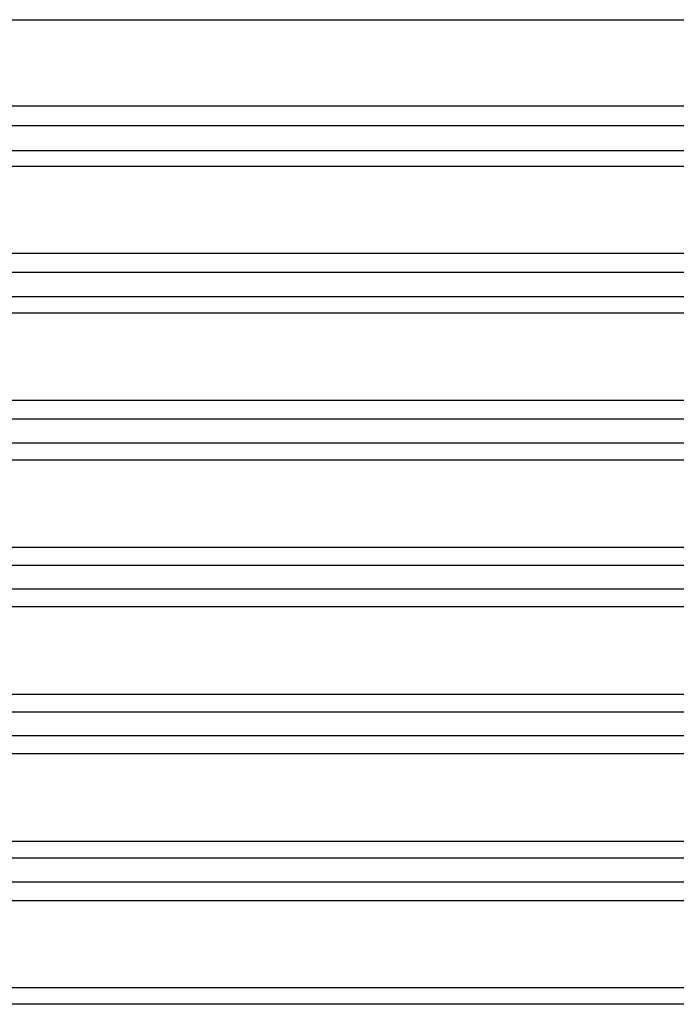
# Model space of a CAD drawing. Units: millimetres. Extents: x 3 to 306, y 3 to 206.
# Drawn here: x 144 to 148, y 84 to 90 of the extents above; entities that cross this region are included whole.
import ezdxf

# ---------------------------------------------------------------- set-up
doc = ezdxf.new("R2010")
doc.units = ezdxf.units.MM

msp = doc.modelspace()

# ---------------------------------------------------------------- linework, layer by layer
at = {"color": 7, "linetype": 'Continuous', "lineweight": 25}
for p, q in [((131.8694, 89.6625), (149.3513, 89.6625)), ((149.2815, 89.1894), (131.9253, 89.1894)), ((131.9253, 89.084), (149.2445, 89.084)), ((149.2226, 88.9451), (131.9371, 88.9451)), ((131.9371, 88.8611), (149.1974, 88.8611)), ((149.1739, 88.3847), (131.9939, 88.3847)), ((131.9939, 88.2819), (149.1706, 88.2819)), ((149.1705, 88.1469), (132.0056, 88.1469)), ((132.0056, 88.0592), (149.1719, 88.0592)), ((132.0632, 87.4804), (149.2218, 87.4804)), ((149.2424, 87.3479), (132.0747, 87.3479)), ((132.0747, 87.2568), (149.273, 87.2568)), ((149.3414, 86.7767), (132.133, 86.7767)), ((149.4442, 86.5484), (132.1445, 86.5484)), ((132.1445, 86.4539), (149.5088, 86.4539)), ((149.63, 85.9734), (132.2034, 85.9734)), ((149.7933, 85.7481), (132.215, 85.7481)), ((132.215, 85.6506), (149.9008, 85.6506)), ((150.0873, 85.1707), (132.2743, 85.1706)), ((150.0873, 85.1707), (132.2743, 85.1706)), ((150.0873, 85.1707), (132.2743, 85.1706)), ((150.3288, 84.9472), (132.2862, 84.9472)), ((132.2862, 84.8467), (150.4969, 84.8467)), ((150.9826, 84.2798), (132.3457, 84.2798))]:
    msp.add_line(p, q, dxfattribs=at)
at = {"color": 8, "linetype": 'Continuous', "lineweight": 25}
for p, q in [((149.1933, 87.5805), (132.0632, 87.5805)), ((132.1354, 86.6796), (149.4011, 86.6796)), ((132.1354, 86.6796), (149.4016, 86.6796)), ((132.2061, 85.8794), (149.7243, 85.8794)), ((149.7931, 85.7481), (132.215, 85.7481)), ((132.2755, 85.0799), (150.2244, 85.0799)), ((150.7774, 84.369), (132.3457, 84.369)), ((150.7774, 84.369), (132.3457, 84.369))]:
    msp.add_line(p, q, dxfattribs=at)

doc.saveas('drawing.dxf')
